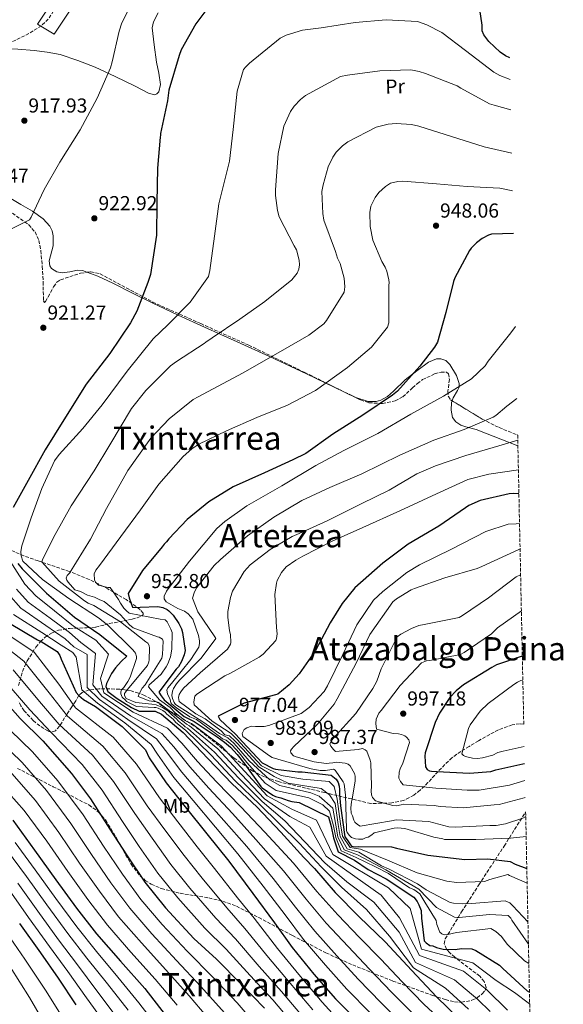
# Model space of a CAD drawing. Units: metres. Extents: x 641085 to 644536, y 4753016 to 4755399.
# Drawn here: x 644249 to 644517, y 4754660 to 4755147 of the extents above; entities that cross this region are included whole.
import ezdxf
from ezdxf.enums import TextEntityAlignment as Align

# ---------------------------------------------------------------- set-up
doc = ezdxf.new("R2010")
doc.units = ezdxf.units.M
doc.header["$MEASUREMENT"] = 0
doc.linetypes.add('DGN Style 3', pattern=[2.435891, 1.739922, -0.695969])
doc.linetypes.add('DGN Style 5', pattern=[1.217945, 0.521977, -0.695969])
for name, color, linetype, lineweight in [('Barranco lineal no visto', 142, 'DGN Style 5', 0), ('Cota de punto acotado terreno', 7, 'Continuous', 0), ('Curva de nivel directora', 30, 'Continuous', 30), ('Curva de nivel intermedia', 30, 'Continuous', 0), ('Edificio', 1, 'Continuous', 13), ('Etiqueta de uso rústico', 92, 'Continuous', 0), ('Línea de cambio de uso (parcela vista)', 92, 'Continuous', 0), ('Punto acotado terreno (símbolo)', 7, 'Continuous', 0), ('Texto de Área (paraje) menor', 7, 'Continuous', 0), ('Zona arbolada', 92, 'DGN Style 3', 0)]:
    doc.layers.add(name, color=color, linetype=linetype, lineweight=lineweight)
doc.styles.add('Style-Arial', font='arial.ttf')

# ---------------------------------------------------------------- blocks, each defined once
blk = doc.blocks.new('5PATER')
at = {"layer": 'Barranco lineal no visto', "linetype": 'Continuous', "lineweight": 0}
h = blk.add_hatch(color=51, dxfattribs=at)
edge = h.paths.add_edge_path()
edge.add_ellipse((0, 0), major_axis=(-0.11, -0.111), ratio=0.999422, start_angle=0, end_angle=360)

msp = doc.modelspace()

# ---------------------------------------------------------------- linework, layer by layer
at = {"layer": 'Curva de nivel directora', "color": 30, "linetype": 'Continuous', "lineweight": 30, "flags": 128}
for points, elevation in [([(644345.28, 4755157.48), (644335.84, 4755144.84), (644328.61, 4755131.92), (644327.51, 4755129.17), (644322.43, 4755112.09), (644321.75, 4755106.81), (644318.34, 4755090.62), (644318.36, 4755089.78), (644318.23, 4755088.76), (644316.82, 4755073.47), (644316.49, 4755056.53), (644316.3, 4755040.27), (644313.33, 4755020.87), (644312.09, 4755016.94), (644306.59, 4755002.72), (644303.55, 4754997.04), (644293.33, 4754981.82), (644281.6, 4754966.57), (644270.61, 4754948.96), (644261.24, 4754934.12), (644252.89, 4754918.96), (644245.5, 4754905.7)], 925), ([(644491, 4755128.03), (644488.9, 4755128.96), (644486.31, 4755130.74), (644480.73, 4755136.16), (644478.26, 4755139.31), (644477.36, 4755141.31), (644477.44, 4755144.19), (644475.75, 4755155.15)], 925), ([(644492.83, 4755041.13), (644481.96, 4755040.81), (644480.45, 4755040.25), (644477.45, 4755038.64), (644474.63, 4755036.52), (644472, 4755033.9), (644471.19, 4755032.69), (644463.81, 4755019.26), (644463.19, 4755017.38), (644459.42, 4755002.02), (644455.29, 4754987.33), (644453.83, 4754984.92), (644446.5, 4754975.55), (644435.52, 4754963.2), (644433.04, 4754961.26), (644418.44, 4754951.34), (644403.48, 4754941.91), (644390.22, 4754932.37), (644383.71, 4754929.29), (644369.68, 4754922.77), (644354.3, 4754915.87), (644342.17, 4754908.39), (644331.59, 4754899.78), (644322.39, 4754890.19), (644321.25, 4754888.63), (644320.1, 4754887.58), (644319.13, 4754886.19), (644309.49, 4754874.55), (644302.38, 4754863.16), (644302.78, 4754860.97), (644304.44, 4754856.45), (644306.99, 4754856.19), (644308.34, 4754856.4), (644316.97, 4754856.66), (644319.52, 4754856.23), (644321.58, 4754855.27), (644322.45, 4754854.62), (644324.55, 4754852.48), (644327.38, 4754848.34), (644328.65, 4754845.66), (644329.21, 4754843.82), (644330.49, 4754834.88), (644330.05, 4754832.84), (644328.79, 4754829.58), (644327.18, 4754826.82), (644326.03, 4754825.77), (644317.57, 4754814.34), (644318.64, 4754812.51), (644320.22, 4754810.52), (644329.97, 4754802.3), (644334.94, 4754799.79), (644346.38, 4754792.24), (644349.97, 4754789.55), (644352.96, 4754787.16), (644356.26, 4754783.57), (644359.96, 4754778.7), (644367.91, 4754767.76), (644368.61, 4754767.1), (644373.8, 4754763.37), (644375.18, 4754762.73), (644377.9, 4754762.13), (644381.41, 4754760.72), (644383.28, 4754760.27), (644386.95, 4754759.87), (644401.39, 4754752.68), (644402.64, 4754747.96), (644403.84, 4754742.28), (644406.23, 4754735.39), (644414.32, 4754731.21), (644420.96, 4754726.73), (644429.87, 4754722.07), (644443.52, 4754712.99), (644445.19, 4754710.81), (644446.08, 4754709.14), (644447.15, 4754706.37), (644447.45, 4754702.63), (644448.62, 4754691.44), (644449.67, 4754690.46), (644451.57, 4754689.16), (644452.93, 4754688.86), (644454.82, 4754688.07), (644458.06, 4754687.33), (644463.99, 4754687.17), (644467.2, 4754687.6), (644472.28, 4754687.41), (644474.17, 4754686.62), (644485.9, 4754679.36), (644487.65, 4754677.72), (644499.66, 4754666.73), (644500.74, 4754665.97)], 950), ([(644495.54, 4754912.36), (644493.1, 4754912.6), (644490.74, 4754912.36), (644476.44, 4754909.05), (644470.76, 4754906.68), (644469.1, 4754905.44), (644455.99, 4754896.41), (644440.85, 4754887.49), (644428.26, 4754878.13), (644414.41, 4754865.86), (644408.2, 4754858.22), (644402.23, 4754848.56), (644395.02, 4754834.96), (644386.9, 4754823.37), (644381.98, 4754817.97), (644376.36, 4754813.4), (644375.18, 4754813.03), (644359.73, 4754808.84), (644346.88, 4754802.52), (644347.61, 4754800.85), (644355.66, 4754793.44), (644358.95, 4754789.85), (644368.57, 4754779.47), (644374.08, 4754776.58), (644375.28, 4754776.28), (644386.16, 4754774.92), (644388.36, 4754774.98), (644402.8, 4754773.38), (644405.23, 4754771.26), (644406.12, 4754769.76), (644406.69, 4754767.91), (644406.91, 4754766.23), (644406.82, 4754763.68), (644407.32, 4754758.11), (644409.48, 4754742.76), (644410.61, 4754741.27), (644411.59, 4754739.77), (644412.33, 4754738.8), (644412.84, 4754738.12), (644414.54, 4754737.84), (644416.22, 4754738.06), (644432.49, 4754737.87), (644435.05, 4754737.27), (644450.57, 4754733.67), (644468.75, 4754731.68), (644480.26, 4754731.86), (644491.3, 4754730.66), (644493.71, 4754729.38), (644499.45, 4754727.22)], 975), ([(644247.86, 4754878), (644249.97, 4754875.35), (644262.02, 4754863.35), (644275.76, 4754851.4), (644288.38, 4754842.92), (644301.63, 4754832.07), (644298.85, 4754829.59), (644296.07, 4754826.45), (644294.06, 4754823.63), (644291.63, 4754818.67), (644291.3, 4754817.09), (644292.28, 4754814.64), (644296.95, 4754811.23), (644304.03, 4754806.75), (644307.82, 4754805.03), (644310.92, 4754805.03), (644313.67, 4754805.03), (644315.73, 4754805.03), (644318.83, 4754803.48), (644329.63, 4754794.43), (644341.71, 4754781.58), (644353.77, 4754769.08), (644365.97, 4754757.59), (644377.86, 4754745.08), (644389.21, 4754732.59), (644394.49, 4754727.12), (644404.67, 4754715.23), (644416.55, 4754703.23), (644429.45, 4754690.91), (644442.58, 4754676.75), (644454.83, 4754663.74), (644465.99, 4754652.9)], 925), ([(644243.69, 4754848.48), (644257.49, 4754840.26), (644259.38, 4754839.47), (644267.32, 4754834.46), (644268.56, 4754832.46), (644269.3, 4754830.62), (644276.73, 4754814.25), (644277.96, 4754812.76), (644280.22, 4754810.8), (644286.26, 4754807.25), (644299.43, 4754797.32), (644310.95, 4754785.81), (644312.77, 4754781.8), (644321.1, 4754769.52), (644330.6, 4754757.61), (644341.33, 4754744.22), (644352.07, 4754730.83), (644364.07, 4754714.76), (644374.66, 4754700.35), (644383.5, 4754688.08), (644394.23, 4754674.85), (644404.93, 4754662.65), (644416.98, 4754650.48)], 900), ([(644497.24, 4754832.03), (644496.72, 4754831.93), (644484.48, 4754827.84), (644482.15, 4754826.58), (644468.18, 4754818.03), (644464.54, 4754815.04), (644461.42, 4754811.73), (644456.24, 4754803.95), (644454.18, 4754799.32), (644449.21, 4754784.27), (644449.09, 4754782.74), (644449.42, 4754777.5), (644450.13, 4754776.17), (644451.34, 4754775.52), (644452.36, 4754775.22), (644454.91, 4754775.12), (644471.19, 4754774.26), (644481.66, 4754775.08), (644484.18, 4754776.01), (644497.47, 4754778.95), (644498.36, 4754779.07)], 1000), ([(644235.19, 4754816.77), (644249.04, 4754801.27), (644260.21, 4754790.26), (644274.41, 4754774.09), (644283.76, 4754761.67), (644293.36, 4754746.55), (644301.53, 4754733.92), (644310.57, 4754720.48), (644320.78, 4754707.75), (644334.78, 4754692.59), (644346.1, 4754682.26), (644358.16, 4754669.92), (644369.69, 4754658.08)], 875), ([(644245.35, 4754751), (644256.12, 4754736.26), (644266.56, 4754721.5), (644276.8, 4754707.58), (644286.67, 4754694.84), (644298.59, 4754681.31), (644310.52, 4754667.78), (644320.73, 4754654.88)], 850), ([(644248.7, 4754699.89), (644258.96, 4754685.46), (644267.81, 4754672.86), (644276.5, 4754659.74)], 825)]:
    msp.add_lwpolyline(points, dxfattribs=dict(at, elevation=elevation))
at = {"layer": 'Curva de nivel intermedia', "color": 30, "linetype": 'Continuous', "lineweight": 0, "flags": 128}
for points, elevation in [([(644308.08, 4755162.76), (644299.26, 4755145.35), (644297.85, 4755141.24), (644294.46, 4755125.98), (644293.56, 4755122.98), (644286.98, 4755108.06), (644278.55, 4755092.42), (644268.59, 4755076.4), (644260.75, 4755062.87), (644254.35, 4755049.16), (644253.62, 4755047.93), (644241.39, 4755041.73)], 920), ([(644491.22, 4755117.35), (644486.1, 4755119.22), (644483.09, 4755120.89), (644469.14, 4755131.68), (644457.44, 4755140.45), (644449.96, 4755144.4), (644445.41, 4755145.91), (644429.89, 4755146.76), (644414.54, 4755145.42), (644397.81, 4755142.83), (644388.61, 4755141.67), (644380.55, 4755139.23), (644377.52, 4755137.71), (644362.39, 4755125.39), (644360.47, 4755123.57), (644359.41, 4755122.22), (644356.22, 4755111.57), (644354.26, 4755092.61), (644352.43, 4755076.84), (644347.24, 4755055.8), (644344.97, 4755039.8), (644342.73, 4755022.92), (644342.05, 4755019.93), (644332.98, 4755007.24), (644322, 4754996.03), (644314.74, 4754989.11), (644301.82, 4754973), (644289.57, 4754956.48), (644279.92, 4754944.65), (644268.22, 4754931.88), (644266.01, 4754928.73), (644259.61, 4754915.02), (644254.33, 4754900.58), (644249.8, 4754886.7), (644249.34, 4754883.83), (644249.4, 4754881.75), (644250.36, 4754879.14), (644260.08, 4754869.98), (644273, 4754860.7), (644287.69, 4754851.14), (644292.3, 4754847.54), (644304.43, 4754835.38), (644305.45, 4754834.31), (644305.91, 4754833.55), (644306.4, 4754831.92), (644306.54, 4754830.94), (644303.41, 4754821.83), (644302.26, 4754819.6), (644300.15, 4754816.68), (644298.98, 4754815.54), (644298.68, 4754814.54), (644298.71, 4754813.56), (644299.31, 4754811.93), (644301.03, 4754810.41), (644301.6, 4754809.76), (644306.55, 4754807.32), (644315.29, 4754806.8), (644316.01, 4754806.69), (644317.23, 4754806.51), (644319.5, 4754805.22), (644320.62, 4754804.47), (644321.52, 4754803.5), (644324.66, 4754800.96), (644325.93, 4754799.27), (644330.66, 4754795.52), (644343.38, 4754783.16), (644355.32, 4754770.57), (644367.25, 4754758.95), (644387.12, 4754739.47), (644397.85, 4754727.91), (644407.88, 4754717.98), (644420.19, 4754706.83), (644431.51, 4754693.67), (644443.51, 4754678.03), (644459.29, 4754667.94), (644470.58, 4754657.62)], 930), ([(644491.54, 4755102.26), (644483.25, 4755104.52), (644481.03, 4755105.22), (644466.84, 4755113.04), (644464.94, 4755114.19), (644449.37, 4755120.21), (644446.26, 4755121.32), (644442.17, 4755122.08), (644426.8, 4755121.5), (644410.82, 4755119.37), (644407.32, 4755118.72), (644390.02, 4755109.4), (644387.55, 4755107.46), (644384.35, 4755104.18), (644382.68, 4755101.49), (644379.38, 4755094.14), (644376.6, 4755080.65), (644375.27, 4755062.69), (644375.25, 4755059.95), (644376.13, 4755052.5), (644376.99, 4755049.34), (644384.35, 4755035.05), (644385.51, 4755033.11), (644386.98, 4755027.88), (644387.05, 4755025.57), (644386.67, 4755023.58), (644385.85, 4755021.58), (644383.2, 4755018.31), (644369.9, 4755007.47), (644357.53, 4754998.86), (644343.96, 4754989.55), (644340.72, 4754987.47), (644339.87, 4754986.68), (644326.29, 4754977.81), (644323.28, 4754975.63), (644311.01, 4754963.5), (644304.02, 4754954.6), (644293.35, 4754936.7), (644285.5, 4754923.72), (644274.15, 4754906.45), (644266.22, 4754892.36), (644260.1, 4754880.2), (644259.6, 4754878.76), (644268.24, 4754869.24), (644280.73, 4754859.5), (644282.63, 4754858.35), (644285.41, 4754857.22), (644298.63, 4754849.05), (644311.01, 4754839.31), (644312.02, 4754838.57), (644312.82, 4754837.5), (644312.98, 4754836.08), (644312.71, 4754830.35), (644312.52, 4754829.36), (644311.91, 4754827.58), (644301.84, 4754815.52), (644300.99, 4754814.39), (644300.57, 4754813.61), (644300.49, 4754812.62), (644301.31, 4754811.22), (644306.2, 4754809.28), (644314.01, 4754808.48), (644316.25, 4754808.13), (644319.27, 4754806.8), (644321.89, 4754805.07), (644323.69, 4754803.43), (644325.47, 4754801.8), (644326.16, 4754801.33), (644327.28, 4754799.98), (644329.79, 4754797.98), (644330.47, 4754797.23), (644331.69, 4754796.61), (644345.06, 4754784.73), (644356.87, 4754772.07), (644368.53, 4754760.31), (644379.78, 4754750.69), (644399.65, 4754730.01), (644410.46, 4754720.62), (644423.83, 4754710.43), (644436.37, 4754695.63), (644444.45, 4754680.67), (644463.76, 4754672.15), (644475.17, 4754662.35), (644481.27, 4754656.44)], 935), ([(644491.99, 4755080.83), (644478.37, 4755084.04), (644462.28, 4755089.16), (644446.08, 4755094.28), (644442.43, 4755095.05), (644434.84, 4755095.59), (644430.89, 4755095.25), (644424.89, 4755093.75), (644410.94, 4755086.41), (644408.36, 4755084.46), (644405.26, 4755081.4), (644403.47, 4755078.82), (644401.3, 4755074.14), (644398.71, 4755065.27), (644398.16, 4755061.85), (644398.59, 4755050.98), (644399.13, 4755047.81), (644404.87, 4755032.26), (644405.85, 4755029), (644407.14, 4755026.29), (644409.12, 4755018.99), (644409.47, 4755014.82), (644409.11, 4755012.17), (644400.41, 4754998.06), (644399.03, 4754996.48), (644391.72, 4754990.88), (644377.68, 4754982.87), (644358.88, 4754972.08), (644336.92, 4754960.43), (644334.55, 4754959.04), (644322.63, 4754949.56), (644313.58, 4754939.95), (644302.19, 4754924), (644291.66, 4754905.11), (644283.77, 4754890.03), (644273.28, 4754873.23), (644272.22, 4754871.99), (644271.71, 4754870.66), (644272.07, 4754869.79), (644272.76, 4754868.71), (644275.95, 4754864.96), (644278.74, 4754864.09), (644282.33, 4754862.26), (644285.66, 4754861.26), (644288.38, 4754859.96), (644290.41, 4754859.13), (644298.63, 4754852.57), (644303.07, 4754847.65), (644304.87, 4754846.16), (644316.87, 4754841.69), (644317.76, 4754841.49), (644319.33, 4754840.55), (644319.68, 4754839.57), (644319.33, 4754832.97), (644318.95, 4754831.2), (644310.77, 4754817.99), (644309.29, 4754816.29), (644307.72, 4754813.5), (644307.32, 4754812.17), (644312.66, 4754810.13), (644316.3, 4754809.58), (644317.3, 4754809.28), (644330.12, 4754799.56), (644331.14, 4754798.6), (644332.71, 4754797.7), (644346.73, 4754786.31), (644358.42, 4754773.56), (644369.81, 4754761.67), (644382.33, 4754752.94), (644392.21, 4754747.55), (644400.29, 4754733.19), (644427.47, 4754714.04), (644436.57, 4754702.72), (644446.33, 4754684.13), (644468.23, 4754676.36), (644479.76, 4754667.08), (644489.97, 4754657.08)], 940), ([(644492.38, 4755062.29), (644491.66, 4755062.46), (644486.03, 4755063.5), (644469.95, 4755064.45), (644454.86, 4755065.64), (644438.11, 4755067.01), (644435.7, 4755066.93), (644432.1, 4755066.05), (644429.51, 4755064.44), (644426.31, 4755061.37), (644424.4, 4755058.9), (644422.33, 4755054.66), (644421.88, 4755051.46), (644422.08, 4755044.65), (644423.39, 4755037.88), (644427.77, 4755027.24), (644429.39, 4755024.54), (644430.22, 4755022.48), (644431.23, 4755018.22), (644431.39, 4755016.69), (644431.2, 4755015.58), (644431.24, 4754999.87), (644431.21, 4754997.01), (644430.51, 4754994.9), (644422.68, 4754984.89), (644410.78, 4754974.86), (644394.97, 4754963.5), (644381.12, 4754956.27), (644366.02, 4754950.21), (644350.95, 4754943.6), (644337.3, 4754936.93), (644333.85, 4754934.62), (644329.57, 4754930.87), (644317.46, 4754917.21), (644308.5, 4754904.52), (644298.78, 4754891.26), (644288.12, 4754876.98), (644286.43, 4754874.62), (644285.6, 4754872.84), (644285.69, 4754869.87), (644286.28, 4754868.68), (644287.64, 4754867.18), (644292.29, 4754866.11), (644293.5, 4754866.15), (644297.63, 4754860.23), (644298.57, 4754858.39), (644300.29, 4754855.91), (644301.54, 4754854.52), (644302.89, 4754853.47), (644318.26, 4754850.41), (644320.58, 4754850.04), (644321.59, 4754849.19), (644323.46, 4754845.51), (644324.06, 4754843.77), (644323.98, 4754835.64), (644323.21, 4754831.88), (644322, 4754828.43), (644321.17, 4754826.87), (644318.64, 4754823.28), (644313.72, 4754818.73), (644312.75, 4754818.05), (644312.46, 4754816.91), (644317.8, 4754810.54), (644323.09, 4754806.76), (644325.64, 4754804.06), (644330.18, 4754800.55), (644331.74, 4754799.72), (644333.74, 4754798.79), (644348.41, 4754787.88), (644359.97, 4754775.06), (644371.09, 4754763.03), (644383.23, 4754756.53), (644395.5, 4754750.99), (644403.58, 4754734.09), (644431.11, 4754717.64), (644441.75, 4754707.3), (644447.44, 4754687.25), (644472.7, 4754680.56), (644484.35, 4754671.8), (644493.33, 4754665.8), (644500.86, 4754660.16)], 945), ([(644493.8, 4754995.15), (644491.48, 4754992.01), (644480.36, 4754978.05), (644478.89, 4754975.7), (644472.16, 4754969.34), (644458.24, 4754960.68), (644442.13, 4754951.84), (644425.72, 4754942.23), (644409.05, 4754933.81), (644395.21, 4754926.36), (644378.25, 4754916.4), (644361.08, 4754906.54), (644350.1, 4754898.74), (644346.25, 4754895.21), (644332.67, 4754879.2), (644322.62, 4754866.15), (644321.36, 4754864.24), (644320.22, 4754861.79), (644320.15, 4754860.58), (644321.19, 4754858.96), (644326.89, 4754855.73), (644330.23, 4754854.4), (644332.02, 4754853.13), (644334.3, 4754850.46), (644337.07, 4754842.41), (644337.59, 4754839.68), (644337.63, 4754838.36), (644337.25, 4754836.59), (644333.37, 4754830.43), (644323.72, 4754818.71), (644322.03, 4754816.57), (644321.44, 4754815.29), (644321.76, 4754813.46), (644323.17, 4754810.65), (644323.38, 4754809.05), (644323.95, 4754808.41), (644326.28, 4754806.52), (644332.9, 4754802.22), (644336.11, 4754800.77), (644348.04, 4754792.07), (644348.94, 4754791.33), (644350.78, 4754790.63), (644353.75, 4754788.14), (644357.18, 4754784.41), (644361.05, 4754779.53), (644370.13, 4754769.37), (644375.53, 4754765.77), (644391.65, 4754762.1), (644398.53, 4754758.66), (644401.82, 4754755.52), (644403.82, 4754748.27), (644404.95, 4754742.51), (644407.72, 4754735.91), (644415.02, 4754732.57), (644424.7, 4754727.93), (644431.13, 4754724.64), (644441.44, 4754717.6), (644443.55, 4754716.7), (644446.55, 4754714.61), (644449.01, 4754710.57), (644454.67, 4754701.51), (644454.95, 4754699.54), (644456.49, 4754695.74), (644457.51, 4754694.79), (644458.51, 4754694.38), (644460.48, 4754694.55), (644464.63, 4754695.44), (644481.61, 4754697.49), (644484.18, 4754696.03), (644486.89, 4754693.47), (644489.75, 4754689.71), (644498.24, 4754681.51), (644500.44, 4754680.26)], 955), ([(644494.55, 4754959.62), (644489.6, 4754955.69), (644484.14, 4754951.13), (644482.84, 4754950.32), (644468.52, 4754944.18), (644453.4, 4754939), (644436.59, 4754931.46), (644417.86, 4754922.32), (644402.13, 4754915.47), (644388.14, 4754909.11), (644374.32, 4754900.9), (644361.41, 4754891.71), (644348.03, 4754879.88), (644344.93, 4754876.93), (644336.36, 4754866.12), (644335.1, 4754864), (644334.21, 4754860.78), (644336.72, 4754854.15), (644345.22, 4754841.77), (644345.69, 4754840.91), (644338.4, 4754831.13), (644327.74, 4754820.26), (644326.26, 4754818.45), (644324.79, 4754816.1), (644324.28, 4754814.77), (644323.9, 4754812.67), (644324.28, 4754811.14), (644325.11, 4754809.19), (644325.79, 4754808.22), (644339.35, 4754799.62), (644347.44, 4754793.92), (644351.59, 4754791.71), (644354.54, 4754789.13), (644358.1, 4754785.25), (644362.15, 4754780.36), (644372.34, 4754770.98), (644377.26, 4754768.17), (644392.69, 4754764.49), (644396.73, 4754763), (644403.56, 4754757.05), (644405, 4754748.59), (644406.06, 4754742.74), (644409.21, 4754736.43), (644415.73, 4754733.94), (644429.79, 4754726.43), (644446.1, 4754717), (644454.78, 4754707.81), (644463.71, 4754703.14), (644465.03, 4754702.96), (644466.02, 4754702.99), (644481.03, 4754704.43), (644490.28, 4754703.94), (644491.53, 4754702.66), (644492.11, 4754701.57), (644500.24, 4754689.81)], 960), ([(644494.99, 4754938.88), (644485.58, 4754936.12), (644469.35, 4754931.34), (644454.33, 4754926.28), (644445, 4754922.26), (644431.4, 4754914.26), (644417.53, 4754907.47), (644400.75, 4754899.05), (644386.88, 4754892.81), (644383.51, 4754891.39), (644372.5, 4754884.91), (644362.73, 4754877.25), (644359.64, 4754874.08), (644354, 4754864.24), (644352.88, 4754861.13), (644351.66, 4754854.17), (644351.64, 4754851.42), (644352.5, 4754844.74), (644352.99, 4754842.89), (644353.11, 4754838.93), (644353.03, 4754838.05), (644351.45, 4754835.59), (644337.96, 4754823.86), (644329.73, 4754816.25), (644328.35, 4754814.56), (644327.51, 4754813.22), (644327.23, 4754811.78), (644327.61, 4754809.81), (644335.82, 4754803.68), (644340.41, 4754801.08), (644348.28, 4754795.16), (644350.2, 4754793.24), (644352.4, 4754792.79), (644355.33, 4754790.11), (644359.02, 4754786.1), (644366.95, 4754777.36), (644374.56, 4754772.59), (644381.47, 4754769.28), (644397.78, 4754766.74), (644401.97, 4754763.59), (644404.65, 4754759.24), (644406.18, 4754748.9), (644407.17, 4754742.98), (644410.7, 4754736.95), (644416.44, 4754735.3), (644427.54, 4754728.53), (644431.44, 4754726.78), (644445.4, 4754719.51), (644449.66, 4754716.56), (644461.61, 4754710.33), (644463.27, 4754709.94), (644467.68, 4754709.63), (644472.17, 4754709.88), (644488.73, 4754711.14), (644491.07, 4754710.12), (644492.54, 4754708.73), (644500, 4754700.84)], 965), ([(644495.29, 4754924.28), (644480.61, 4754922.12), (644470.36, 4754919.51), (644452.69, 4754911.39), (644436.65, 4754903.98), (644418.32, 4754895.85), (644403.14, 4754889.02), (644388.75, 4754881.66), (644385.18, 4754879.68), (644380.45, 4754876.24), (644378.22, 4754873.54), (644376.04, 4754869.63), (644375.64, 4754868.3), (644374.82, 4754862.67), (644375.75, 4754846.32), (644376.06, 4754843.14), (644375.69, 4754840.93), (644375.39, 4754839.93), (644369.11, 4754833.15), (644367.18, 4754831.66), (644352.91, 4754823.76), (644350.09, 4754822.47), (644337.27, 4754814.06), (644336.19, 4754813.26), (644335.34, 4754812.35), (644334.87, 4754809.59), (644334.92, 4754808.05), (644343.84, 4754800.08), (644353.21, 4754793.87), (644356.11, 4754791.1), (644359.94, 4754786.94), (644368.3, 4754777.96), (644378.03, 4754773.17), (644388.79, 4754771.27), (644401.67, 4754770.18), (644404.22, 4754767.78), (644405.74, 4754761.42), (644407.35, 4754749.21), (644408.28, 4754743.21), (644412.18, 4754737.46), (644417.15, 4754736.67), (644430.65, 4754731.26), (644445.23, 4754725), (644459.86, 4754720.82), (644464.72, 4754720.31), (644478.55, 4754720.73), (644481.16, 4754721.8), (644489.99, 4754724.15), (644490.88, 4754723.74), (644499.6, 4754719.88)], 970), ([(644499.12, 4754742.99), (644491.31, 4754742.1), (644474.19, 4754741.48), (644458.8, 4754741.56), (644457.91, 4754741.87), (644453.49, 4754742.72), (644439.07, 4754747.01), (644435.44, 4754747.23), (644433.91, 4754747.08), (644423.97, 4754744.8), (644422.8, 4754743.77), (644420.96, 4754742.62), (644419.77, 4754742.25), (644418.46, 4754741.67), (644416.27, 4754741.6), (644414.83, 4754741.78), (644412.84, 4754742.49), (644411.71, 4754743.44), (644410.67, 4754744.95), (644410.31, 4754745.93), (644410.29, 4754746.8), (644409.89, 4754763.5), (644409.07, 4754768.97), (644408.6, 4754769.94), (644404.69, 4754775.76), (644403.9, 4754776.28), (644403.03, 4754776.04), (644399.97, 4754775.62), (644397.22, 4754775.64), (644392.8, 4754776.39), (644389.81, 4754777.29), (644373.62, 4754782.08), (644372.28, 4754782.8), (644359.02, 4754792.41), (644358.75, 4754793.94), (644359.69, 4754795.83), (644360.98, 4754796.75), (644363.37, 4754797.59), (644365.25, 4754797.32), (644369.53, 4754797.34), (644371.93, 4754797.85), (644387.91, 4754803.83), (644391.88, 4754806.8), (644399.23, 4754814.72), (644400.9, 4754817.52), (644408.46, 4754832.91), (644415.49, 4754847.63), (644423.7, 4754859.85), (644428.29, 4754864.06), (644440.21, 4754873.54), (644446.47, 4754877.35), (644462.28, 4754885.08), (644479.27, 4754893.84), (644490.15, 4754897.35), (644494.21, 4754897.58), (644495.85, 4754897.7)], 980), ([(644240.27, 4754884.99), (644251.19, 4754867.71), (644256.66, 4754861.98), (644265.98, 4754854.5), (644275.26, 4754847.05), (644286.31, 4754839.99), (644292.68, 4754833.1), (644288.72, 4754821.05), (644290.26, 4754814.07), (644304.82, 4754804.47), (644321.74, 4754796.62), (644328.89, 4754789.1), (644336.7, 4754780.11), (644346.07, 4754769.96), (644358.12, 4754757.67), (644369.93, 4754745.14), (644384.09, 4754729.72), (644395.65, 4754715.78), (644405.94, 4754704.24), (644416.74, 4754693.11), (644427.32, 4754682.27), (644437.82, 4754671.11), (644448.55, 4754660.04), (644459.79, 4754649.63)], 920), ([(644498.91, 4754752.8), (644497.5, 4754752.07), (644488.9, 4754749.28), (644484.31, 4754748.49), (644481.12, 4754748.39), (644464.12, 4754747.55), (644460.92, 4754747.78), (644450.95, 4754750.34), (644434.88, 4754751.17), (644432.59, 4754750.66), (644417.06, 4754748.11), (644415.72, 4754748.84), (644414.47, 4754750.12), (644413.9, 4754751.09), (644413.28, 4754753.27), (644412.69, 4754754.57), (644412.51, 4754757.09), (644412.75, 4754760.07), (644413.14, 4754761.4), (644414.63, 4754770.56), (644414.56, 4754772.87), (644414.19, 4754774.07), (644412.1, 4754777.96), (644411.19, 4754778.7), (644409.64, 4754779.2), (644405.34, 4754779.73), (644404.47, 4754779.49), (644403.48, 4754779.46), (644401.73, 4754779.19), (644400.3, 4754779.14), (644394.34, 4754779.95), (644385.37, 4754782.32), (644384.03, 4754782.94), (644382.78, 4754784.33), (644382.64, 4754785.42), (644383.05, 4754786.21), (644384.33, 4754787.56), (644395.98, 4754798.46), (644404.15, 4754808.38), (644405.71, 4754811.07), (644415.07, 4754828.71), (644421.79, 4754842.87), (644433.17, 4754859.04), (644434.99, 4754860.52), (644442.23, 4754864.92), (644443.85, 4754865.63), (644458.86, 4754870.8), (644474.88, 4754875.46), (644477.15, 4754876.52), (644495.58, 4754884.88), (644496.12, 4754885.04)], 985), ([(644498.71, 4754762.31), (644498.18, 4754762.09), (644485.75, 4754758.86), (644483.24, 4754758.56), (644468, 4754757.22), (644456.66, 4754757.76), (644453.68, 4754758.33), (644438.49, 4754758.97), (644437.3, 4754758.61), (644435, 4754758.21), (644433.13, 4754758.37), (644424.6, 4754760.64), (644423.12, 4754762.25), (644422.64, 4754763.66), (644422.47, 4754765.41), (644422.73, 4754767.95), (644422.27, 4754779.48), (644422.01, 4754780.68), (644420.34, 4754785.13), (644419.55, 4754785.88), (644418.21, 4754786.5), (644416.03, 4754785.99), (644404.85, 4754784.99), (644403.83, 4754785.95), (644402.57, 4754787.67), (644402.1, 4754788.76), (644403.04, 4754790.54), (644403.88, 4754791.56), (644414.95, 4754803.76), (644423.37, 4754816.1), (644425.23, 4754819.79), (644427.36, 4754825.9), (644435.34, 4754841.63), (644437.17, 4754843.01), (644442.36, 4754845.91), (644446.05, 4754847.23), (644448.68, 4754847.75), (644465.93, 4754851.35), (644467.66, 4754852.28), (644480.48, 4754861.01), (644494.12, 4754871.43), (644496.39, 4754872.35)], 990), ([(644243.15, 4754862.88), (644249.31, 4754855.88), (644261.73, 4754847.38), (644271.29, 4754840.75), (644275.48, 4754836.78), (644282.01, 4754832.93), (644282.15, 4754816.71), (644288.26, 4754810.66), (644302.12, 4754800.89), (644316.35, 4754791.21), (644320.83, 4754785.45), (644328.9, 4754774.81), (644338.33, 4754763.79), (644349.72, 4754750.94), (644361, 4754737.98), (644374.08, 4754722.24), (644385.16, 4754708.06), (644394.72, 4754696.16), (644405.48, 4754683.98), (644416.12, 4754672.46), (644427.4, 4754660.8), (644438.86, 4754649.6)], 910), ([(644247.17, 4754865.3), (644252.99, 4754858.93), (644263.86, 4754850.94), (644273.28, 4754843.9), (644278.94, 4754838.94), (644286.14, 4754833.44), (644284.86, 4754817.94), (644289.26, 4754812.37), (644303.47, 4754802.68), (644319.04, 4754793.92), (644324.86, 4754787.28), (644332.8, 4754777.46), (644342.2, 4754766.87), (644353.92, 4754754.31), (644365.46, 4754741.56), (644379.08, 4754725.98), (644390.41, 4754711.92), (644400.33, 4754700.2), (644411.11, 4754688.55), (644421.72, 4754677.36), (644432.61, 4754665.96), (644443.71, 4754654.82)], 915), ([(644245.64, 4754852.83), (644259.61, 4754843.82), (644269.3, 4754837.6), (644275.08, 4754833.96), (644276.61, 4754831.65), (644279.44, 4754815.48), (644287.26, 4754808.96), (644300.78, 4754799.11), (644313.65, 4754788.51), (644316.8, 4754783.63), (644325, 4754772.17), (644334.47, 4754760.7), (644345.53, 4754747.58), (644356.53, 4754734.4), (644369.07, 4754718.5), (644379.91, 4754704.2), (644389.11, 4754692.12), (644399.86, 4754679.42), (644410.52, 4754667.55), (644422.19, 4754655.64)], 905), ([(644498.53, 4754770.59), (644490.85, 4754768.35), (644475.87, 4754765.92), (644469.94, 4754765.86), (644454.52, 4754766.93), (644438.32, 4754768.53), (644436.95, 4754770.14), (644436.13, 4754771.76), (644436.26, 4754774.73), (644436.87, 4754776.51), (644438.21, 4754779.19), (644441.53, 4754789.4), (644441.05, 4754790.7), (644439.91, 4754792.1), (644439.13, 4754792.73), (644437.46, 4754793.45), (644436.02, 4754793.74), (644433.38, 4754793.88), (644425.18, 4754796.05), (644424.77, 4754798.78), (644425.03, 4754800.99), (644426.37, 4754804), (644427.43, 4754805.35), (644436.83, 4754817.72), (644447.38, 4754828.81), (644449.88, 4754829.76), (644451.52, 4754830.03), (644466.71, 4754832.91), (644468.44, 4754833.95), (644482, 4754843.26), (644484.99, 4754846.21), (644496.76, 4754854.5)], 995), ([(644409.88, 4754648.31), (644398.31, 4754661.08), (644386.74, 4754674.68), (644376.2, 4754687.55), (644364.65, 4754702.58), (644356.48, 4754712.64), (644345.03, 4754727.18), (644336.45, 4754737.88), (644326.84, 4754750.31), (644317.82, 4754762.08), (644306.5, 4754778.79), (644294.96, 4754792.14), (644276.33, 4754806.62), (644268.15, 4754818.34), (644255.91, 4754834.06), (644240.87, 4754844.12)], 895), ([(644393.66, 4754657.27), (644382.48, 4754670.53), (644371.69, 4754683.14), (644360.01, 4754697.5), (644351.06, 4754707.63), (644338.97, 4754722.32), (644329.98, 4754733.53), (644320.52, 4754746.21), (644311.71, 4754758.2), (644300.82, 4754774.51), (644289.82, 4754787.63), (644272.3, 4754802.53), (644263.37, 4754814.08), (644250.73, 4754829.74), (644236.72, 4754840.54)], 890), ([(644245.55, 4754825.42), (644258.59, 4754809.81), (644268.27, 4754798.44), (644284.68, 4754783.12), (644295.13, 4754770.23), (644305.59, 4754754.31), (644314.19, 4754742.12), (644323.51, 4754729.18), (644332.9, 4754717.46), (644345.63, 4754702.61), (644355.37, 4754692.42), (644367.18, 4754678.74), (644378.22, 4754666.38), (644389.01, 4754653.46)], 885), ([(644240.37, 4754821.09), (644253.81, 4754805.54), (644264.24, 4754794.35), (644279.55, 4754778.6), (644289.45, 4754765.95), (644299.48, 4754750.43), (644307.86, 4754738.02), (644317.04, 4754724.83), (644326.84, 4754712.6), (644340.21, 4754697.6), (644350.74, 4754687.34), (644362.67, 4754674.33), (644373.96, 4754662.23), (644384.36, 4754649.65)], 880), ([(644497.49, 4754820.2), (644496.44, 4754820.06), (644494.92, 4754819.36), (644493.09, 4754818.21), (644480.4, 4754808.81), (644476.45, 4754804.96), (644471.38, 4754798.21), (644470.66, 4754796.43), (644467.31, 4754783.8), (644468.1, 4754783.05), (644469.21, 4754782.54), (644472.64, 4754781.76), (644475.07, 4754781.62), (644477.48, 4754781.8), (644482.71, 4754783.17), (644485.2, 4754784.45), (644487.82, 4754785.19), (644498.18, 4754787.52)], 1005), ([(644244.08, 4754795.63), (644255.03, 4754784.91), (644267.63, 4754770.58), (644280.04, 4754753.73), (644290.17, 4754738.19), (644299.51, 4754724.3), (644308.61, 4754711.83), (644319.14, 4754699.43), (644331.45, 4754686.24), (644344.24, 4754673.49), (644356.19, 4754660.71), (644367.35, 4754647.9)], 870), ([(644238.63, 4754790.48), (644249.89, 4754779.52), (644262.06, 4754765.68), (644274.06, 4754749.36), (644284.26, 4754734.02), (644293.84, 4754720.12), (644303.13, 4754707.58), (644314.01, 4754694.9), (644326.22, 4754681.63), (644338.36, 4754668.84), (644349.97, 4754655.86)], 865), ([(644244.76, 4754774.14), (644256.49, 4754760.79), (644268.08, 4754745), (644278.36, 4754729.85), (644288.16, 4754715.94), (644297.64, 4754703.34), (644308.87, 4754690.37), (644320.98, 4754677.01), (644332.48, 4754664.19), (644343.74, 4754651.01)], 860), ([(644239.62, 4754768.76), (644250.92, 4754755.9), (644262.1, 4754740.63), (644272.46, 4754725.67), (644282.48, 4754711.76), (644292.15, 4754699.09), (644303.73, 4754685.84), (644315.75, 4754672.4), (644326.61, 4754659.54)], 855), ([(644242.25, 4754736.54), (644252.1, 4754723.27), (644262.08, 4754709.23), (644272.49, 4754695.09), (644281.98, 4754682.81), (644292.07, 4754670.06), (644302.34, 4754657.06)], 840), ([(644246.57, 4754739.98), (644256.36, 4754726.58), (644266.54, 4754712.35), (644277, 4754698.29), (644286.7, 4754686.12), (644297.26, 4754673.5), (644307.7, 4754660.81), (644317.68, 4754647.79)], 845), ([(644243.58, 4754716.64), (644253.16, 4754703), (644263.47, 4754688.67), (644272.53, 4754676.18), (644281.69, 4754663.18), (644291.6, 4754649.56)], 830), ([(644247.84, 4754719.95), (644257.62, 4754706.12), (644267.98, 4754691.88), (644277.26, 4754679.49), (644286.88, 4754666.62), (644296.97, 4754653.31)], 835), ([(644270.86, 4754651.92), (644261.43, 4754666.94), (644251.34, 4754682.26), (644240.39, 4754698.18)], 820), ([(644262.44, 4754648.06), (644253.54, 4754663.31), (644244.06, 4754678.57)], 815)]:
    msp.add_lwpolyline(points, dxfattribs=dict(at, elevation=elevation))
at = {"layer": 'Edificio', "color": 1, "linetype": 'Continuous', "lineweight": 13}
msp.add_polyline3d([(644280.39, 4755161.8, 923.34), (644265.7, 4755139.76, 923.22), (644257.46, 4755144.62, 923.37), (644268.82, 4755161.91, 923.01), (644266.44, 4755163.41, 922.9), (644270, 4755168.66, 923.32)], close=True, dxfattribs=at)
at = {"layer": 'Edificio', "color": 51, "linetype": 'Continuous', "lineweight": 13}
msp.add_polyline3d([(644265.7, 4755139.76, 923.22), (644257.46, 4755144.62, 923.37), (644268.82, 4755161.91, 923.01), (644266.44, 4755163.41, 922.9), (644270, 4755168.66, 923.32), (644280.39, 4755161.8, 923.34), (644265.7, 4755139.76, 923.22)], dxfattribs=at)
at = {"layer": 'Línea de cambio de uso (parcela vista)', "color": 92, "linetype": 'Continuous', "lineweight": 0}
for points in [[(644228.5445, 4755130.2208, 915.3461), (644232.5, 4755131.2, 915.78), (644239.68, 4755132.41, 916.47), (644247.8, 4755132.37, 917.2), (644255.95, 4755131.55, 917.95), (644262.35, 4755130.79, 918.53), (644268.7, 4755129.57, 919.12), (644277.47, 4755126.73, 919.6), (644285.98, 4755123.32, 919.97), (644295.99, 4755118.71, 920.61), (644305.89, 4755113.93, 922.31), (644312.34, 4755110.51, 923.44), (644315.37, 4755109.79, 923.91), (644316.58, 4755110.18, 924.07), (644317.48, 4755111.24, 924.2), (644318.38, 4755114.81, 924.24), (644317.58, 4755120.37, 923.86), (644316.36, 4755125.93, 923.41), (644315.26, 4755134.35, 922.92), (644314.16, 4755142.78, 922.22), (644314.86, 4755145.75, 922.09), (644317.27, 4755150.2, 922.11)], [(644281.9764, 4755021.942, 922.8238), (644279.71, 4755022.78, 922.63), (644277.23, 4755023.01, 922.43), (644273.49, 4755022.12, 922.13), (644269.76, 4755021.64, 922.47), (644267.04, 4755022.12, 922.82), (644264.44, 4755023.85, 923.26), (644263.57, 4755025.23, 923.47), (644263.32, 4755027.67, 923.71), (644265.29, 4755035.04, 924.04), (644265.22, 4755040, 922.95), (644264.81, 4755042.45, 922.35), (644263.64, 4755044.8, 921.69), (644260.41, 4755048.36, 920.6), (644255, 4755052.19, 919.95), (644249.27, 4755055.54, 919.47), (644241.91, 4755059.87, 918.85)], [(644412.9403, 4754960.9775, 947.66), (644411.95, 4754961.43, 947.46), (644408.93, 4754962.88, 946.83), (644390.6, 4754971.69, 943.17), (644372.19, 4754980.39, 939.88), (644356.18, 4754987.58, 936.87), (644340.11, 4754994.82, 933.43), (644327.15, 4755000.82, 930.08), (644314.2, 4755006.9, 926.66), (644304.48, 4755011.72, 924.7), (644294.78, 4755016.64, 923.92), (644287.31, 4755019.97, 923.28), (644281.9764, 4755021.942, 922.8238)], [(644462.517, 4754958.4373, 956.0652), (644462.99, 4754959.9, 955.81), (644465.23, 4754963.44, 955.35), (644465.99, 4754965.2, 955.06), (644466, 4754966.97, 954.73), (644464.63, 4754970.87, 953.85), (644461.41, 4754976.43, 952.45), (644459.34, 4754978.34, 951.85), (644457, 4754979.22, 951.42), (644454.83, 4754979.1, 951.19), (644450.92, 4754977.54, 950.61), (644445.01, 4754973.28, 950.11), (644439.38, 4754968.71, 949.84), (644433.54, 4754963.2, 949.75), (644430.58, 4754960.56, 949.83), (644427.33, 4754958.7, 949.77), (644425.03, 4754958.1, 949.6), (644421.01, 4754958.15, 949.12), (644414.97, 4754960.05, 948.07), (644412.9403, 4754960.9775, 947.66)], [(644495.04, 4754936.08, 965.96), (644487.38, 4754939.11, 964.2), (644474.47, 4754944.21, 960.82), (644469.36, 4754945.5, 959.8), (644466.85, 4754946.34, 959.32), (644464.37, 4754947.97, 958.7), (644462.74, 4754950.15, 958.01), (644462.05, 4754953.82, 957.04), (644462.23, 4754957.55, 956.22), (644462.517, 4754958.4373, 956.0652)]]:
    msp.add_polyline3d(points, dxfattribs=at)
at = {"layer": 'Zona arbolada', "color": 92, "linetype": 'DGN Style 3', "lineweight": 0}
for points in [[(644309.4773, 4755223.2487, 912.7686), (644309.11, 4755221.84, 913.09), (644305.99, 4755212.41, 913.02), (644303.72, 4755208.18, 916.3), (644299.35, 4755202.52, 917.15), (644295.19, 4755196.78, 917.89), (644290.85, 4755186.78, 918.48), (644288.78, 4755181.67, 919.39), (644286.18, 4755176.92, 919.99), (644283.4, 4755173.77, 920.45), (644278.34, 4755169.75, 920.81), (644273.58, 4755165.53, 921.19), (644270.01, 4755160.16, 921.4), (644265.52, 4755151.22, 921.12), (644262.87, 4755147.16, 920.79), (644259.48, 4755143.85, 920.37), (644253.28, 4755140.07, 919.64), (644246.78, 4755136.75, 919.31), (644237.77, 4755133.2, 918.9), (644228.5445, 4755130.2208, 917.9768)], [(644262.87, 4755147.16, 920.79), (644259.48, 4755143.85, 920.37), (644253.28, 4755140.07, 919.64), (644246.78, 4755136.75, 919.31)], [(644245.12, 4755051.14, 921.99), (644253.17, 4755045.47, 923.62), (644256.33, 4755041.93, 923.66), (644258.23, 4755037.72, 924.03), (644259.18, 4755032.62, 924.72), (644259.92, 4755024.91, 924.13), (644260.36, 4755017.22, 924.48), (644260.37, 4755012.4, 924.46), (644260.55, 4755007.81, 924.4), (644260.91, 4755007.06, 924.3), (644261.43, 4755007.44, 924.17), (644262.75, 4755009.76, 923.84), (644265.51, 4755014.85, 923.21), (644267.15, 4755017.01, 923.1), (644268.89, 4755018.25, 923.13), (644278.83, 4755021.53, 925.33), (644283.87, 4755022.19, 926.82), (644288.52, 4755021.22, 927.4), (644301.44, 4755014.2, 929.13), (644314.47, 4755007.21, 931.12), (644338.22, 4754996.58, 933.88), (644361.97, 4754985.93, 937.52), (644389.69, 4754972.43, 942.6), (644417.3, 4754958.83, 950.9), (644421.39, 4754957.48, 953.06), (644428.05, 4754957.03, 953.42), (644434.42, 4754958.32, 954.37), (644438.1, 4754960.37, 954.65), (644442.95, 4754964.75, 954.59), (644445.35, 4754966.97, 954.42), (644447.9, 4754968.87, 954.84), (644453.89, 4754971.75, 955.32), (644457.04, 4754972.56, 955.25), (644459.8, 4754972.53, 955.37), (644460.81, 4754971.8, 955.63), (644461.16, 4754968.98, 956.44), (644460.48, 4754963.19, 957.84), (644460.65, 4754960.61, 957.61), (644461.79, 4754958.88, 957.32), (644477.34, 4754949.41, 962.72), (644485.74, 4754945.15, 965.14), (644494.67, 4754941.58, 967.36), (644494.93, 4754941.5, 967.41), (644497.94, 4754798.58, 1008.1), (644495.9, 4754798.72, 1010.32), (644492.14, 4754798.14, 1010.12), (644485.4, 4754795.74, 1009.51), (644475.52, 4754790.31, 1008.89), (644470.95, 4754787.48, 1008.44), (644466.82, 4754785.01, 1007.89), (644462.46, 4754781.96, 1006.65), (644455.55, 4754775.11, 1003.14), (644450.55, 4754769.63, 999.44), (644446.66, 4754765.85, 997.15), (644443.57, 4754763.41, 995.71), (644438.51, 4754760.72, 994.04), (644432.75, 4754759.59, 993.54), (644427.53, 4754759.43, 992.85), (644422.3, 4754759.28, 992.13), (644399.5, 4754764.69, 967.28), (644376.69, 4754770.1, 965.76), (644369.82, 4754772.41, 961.91), (644364.07, 4754775.35, 956.88), (644354.5, 4754781.87, 948.98), (644341.16, 4754792.81, 947.29), (644334.84, 4754797.76, 947.75), (644328.7, 4754801.75, 948.3), (644324.62, 4754804.11, 944.84), (644321.62, 4754805.99, 943), (644319.32, 4754807.5, 941.85), (644315.74, 4754809.85, 943.91), (644310.49, 4754812.74, 944.91), (644307.47, 4754813.92, 942.78), (644303.92, 4754814.94, 939.84), (644298.2, 4754815.85, 932.6), (644287.82, 4754816.06, 920.92), (644283.12, 4754815.44, 912.55), (644279.55, 4754814.2, 906.65), (644277.97, 4754812.82, 903.2), (644276.46, 4754810.08, 900.35), (644274.54, 4754807.08, 897.13), (644272.22, 4754803.69, 893.68), (644268.44, 4754797.46, 887.64), (644266.47, 4754795.27, 885.08), (644264.46, 4754794.59, 883.41), (644262.69, 4754795.16, 882.62), (644258.65, 4754797.63, 881.51), (644255.34, 4754800.35, 881.07), (644250.9, 4754805.11, 881.18), (644249.29, 4754807.52, 881.46), (644248.33, 4754809.78, 882.05)], [(644245.12, 4755051.14, 921.99), (644253.17, 4755045.47, 923.62), (644256.33, 4755041.93, 923.66), (644258.23, 4755037.72, 924.03), (644259.18, 4755032.62, 924.72), (644259.92, 4755024.91, 924.13), (644260.36, 4755017.22, 924.48), (644260.37, 4755012.4, 924.46), (644260.55, 4755007.81, 924.4), (644260.91, 4755007.06, 924.3), (644261.43, 4755007.44, 924.17), (644262.75, 4755009.76, 923.84), (644265.51, 4755014.85, 923.21), (644267.15, 4755017.01, 923.1), (644268.89, 4755018.25, 923.13), (644278.83, 4755021.53, 925.33), (644281.9764, 4755021.942, 926.2602)], [(644281.9764, 4755021.942, 926.2602), (644283.87, 4755022.19, 926.82), (644288.52, 4755021.22, 927.4), (644301.44, 4755014.2, 929.13), (644314.47, 4755007.21, 931.12), (644338.22, 4754996.58, 933.88), (644361.97, 4754985.93, 937.52), (644389.69, 4754972.43, 942.6), (644412.9403, 4754960.9775, 949.5894)], [(644412.9403, 4754960.9775, 949.5894), (644417.3, 4754958.83, 950.9), (644421.39, 4754957.48, 953.06), (644428.05, 4754957.03, 953.42), (644434.42, 4754958.32, 954.37), (644438.1, 4754960.37, 954.65), (644442.95, 4754964.75, 954.59), (644445.35, 4754966.97, 954.42), (644447.9, 4754968.87, 954.84), (644453.89, 4754971.75, 955.32), (644457.04, 4754972.56, 955.25), (644459.8, 4754972.53, 955.37), (644460.81, 4754971.8, 955.63), (644461.16, 4754968.98, 956.44), (644460.48, 4754963.19, 957.84), (644460.65, 4754960.61, 957.61), (644461.79, 4754958.88, 957.32), (644462.517, 4754958.4373, 957.5724)], [(644462.517, 4754958.4373, 957.5724), (644477.34, 4754949.41, 962.72), (644485.74, 4754945.15, 965.14), (644494.67, 4754941.58, 967.36), (644494.93, 4754941.5, 967.41)], [(644248.16, 4754817.58, 885.88), (644250.11, 4754824.6, 890.37), (644252.44, 4754829.77, 894.14), (644256.74, 4754836.65, 900.26), (644259.04, 4754839.4, 902.97), (644261.31, 4754841.52, 906.79), (644264.78, 4754843.73, 911.6), (644267.88, 4754844.93, 915.13), (644273.42, 4754845.88, 920.37), (644281.97, 4754846.16, 926.99), (644286.33, 4754846.57, 929.59), (644290.74, 4754847.64, 932.39), (644293.03, 4754848.25, 934.12), (644304.36, 4754850.43, 946.14), (644306.82, 4754851.07, 946.96), (644309.33, 4754852.15, 948.1), (644309.84, 4754852.76, 948.97), (644309.72, 4754853.43, 949.78), (644308.26, 4754855.07, 951.45), (644306.23, 4754856.76, 953.28), (644301.39, 4754860.1, 951.46), (644292.33, 4754865.39, 947.6), (644287.59, 4754867.87, 948.21), (644283.09, 4754870.05, 947.13), (644273.17, 4754874.07, 942.96), (644257.87, 4754879.24, 936.63), (644250.72, 4754881.8, 933.75), (644244.33, 4754884.56, 926.72)], [(644248.16, 4754817.58, 885.88), (644250.11, 4754824.6, 890.37), (644252.44, 4754829.77, 894.14), (644256.74, 4754836.65, 900.26), (644259.04, 4754839.4, 902.97), (644261.31, 4754841.52, 906.79), (644264.78, 4754843.73, 911.6), (644267.88, 4754844.93, 915.13), (644273.42, 4754845.88, 920.37), (644281.97, 4754846.16, 926.99), (644286.33, 4754846.57, 929.59), (644290.74, 4754847.64, 932.39), (644293.03, 4754848.25, 934.12), (644304.36, 4754850.43, 946.14), (644306.82, 4754851.07, 946.96), (644309.33, 4754852.15, 948.1), (644309.84, 4754852.76, 948.97), (644309.72, 4754853.43, 949.78), (644308.26, 4754855.07, 951.45), (644306.23, 4754856.76, 953.28), (644301.39, 4754860.1, 951.46), (644292.33, 4754865.39, 947.6), (644287.59, 4754867.87, 948.21), (644283.09, 4754870.05, 947.13), (644273.17, 4754874.07, 942.96), (644257.87, 4754879.24, 936.63), (644250.72, 4754881.8, 933.75), (644244.33, 4754884.56, 926.72)], [(644422.3, 4754759.28, 992.13), (644399.5, 4754764.69, 967.28), (644376.69, 4754770.1, 965.76), (644369.82, 4754772.41, 961.91), (644364.07, 4754775.35, 956.88), (644354.5, 4754781.87, 948.98), (644341.16, 4754792.81, 947.29), (644334.84, 4754797.76, 947.75), (644328.7, 4754801.75, 948.3), (644324.62, 4754804.11, 944.84), (644321.62, 4754805.99, 943), (644319.32, 4754807.5, 941.85), (644315.74, 4754809.85, 943.91), (644310.49, 4754812.74, 944.91), (644307.47, 4754813.92, 942.78), (644303.92, 4754814.94, 939.84), (644298.2, 4754815.85, 932.6), (644287.82, 4754816.06, 920.92), (644283.12, 4754815.44, 912.55), (644279.55, 4754814.2, 906.65), (644277.97, 4754812.82, 903.2), (644276.46, 4754810.08, 900.35), (644274.54, 4754807.08, 897.13), (644272.22, 4754803.69, 893.68), (644268.44, 4754797.46, 887.64), (644266.47, 4754795.27, 885.08), (644264.46, 4754794.59, 883.41), (644262.69, 4754795.16, 882.62), (644258.65, 4754797.63, 881.51), (644255.34, 4754800.35, 881.07), (644250.9, 4754805.11, 881.18), (644249.29, 4754807.52, 881.46), (644248.33, 4754809.78, 882.05)], [(644497.94, 4754798.58, 1010.34), (644495.9, 4754798.72, 1010.32), (644492.14, 4754798.14, 1010.12), (644485.4, 4754795.74, 1009.51), (644475.52, 4754790.31, 1008.89), (644470.95, 4754787.48, 1008.44), (644466.82, 4754785.01, 1007.89), (644462.46, 4754781.96, 1006.65), (644455.55, 4754775.11, 1003.14), (644450.55, 4754769.63, 999.44), (644446.66, 4754765.85, 997.15), (644443.57, 4754763.41, 995.71), (644438.51, 4754760.72, 994.04), (644432.75, 4754759.59, 993.54), (644427.53, 4754759.43, 992.85), (644422.3, 4754759.28, 992.13)], [(644247.59, 4754776.66, 865.68), (644265.29, 4754767.62, 870.66), (644282.97, 4754758.56, 876.55), (644287.77, 4754755.08, 878.02), (644291.26, 4754751.04, 878.56), (644296.41, 4754742.56, 878.39), (644303.76, 4754729.22, 877.58), (644308.22, 4754723.58, 877.96), (644310.82, 4754721.28, 878.55), (644313.76, 4754719.42, 879.3), (644318.78, 4754717.28, 880.96), (644328.02, 4754714.92, 884.64), (644342.26, 4754712.59, 890.78), (644349.23, 4754711, 893.62), (644355.9, 4754708.5, 896.05), (644366.98, 4754702.9, 899.66), (644383.6, 4754693.95, 905.76), (644400.14, 4754685.45, 911.03), (644413.37, 4754679.45, 915), (644433.2, 4754671.49, 921.01), (644453.03, 4754664.39, 927.52), (644459.15, 4754662.34, 929.76), (644463.73, 4754661.26, 931.65), (644467.16, 4754661.01, 933.28), (644472.29, 4754661.98, 936.48), (644474.85, 4754663.25, 938.5), (644477.4, 4754665.13, 940.84), (644478.79, 4754666.78, 942.48), (644479.28, 4754668.34, 943.68), (644478.4, 4754671.31, 945.09), (644476.15, 4754673.94, 945.66), (644463.88, 4754683.26, 948.75), (644461.26, 4754685.58, 951.57), (644459.78, 4754687.31, 953.15), (644458.63, 4754689.9, 954.92), (644459.16, 4754692.45, 956.71), (644467.2, 4754705.72, 965.16), (644475.77, 4754719.08, 972.39), (644488.25, 4754738.26, 981.3), (644498.86, 4754755.18, 989.37), (644501.88, 4754612.03, 919.37)], [(644247.59, 4754776.66, 865.68), (644265.29, 4754767.62, 870.66), (644282.97, 4754758.56, 876.55), (644287.77, 4754755.08, 878.02), (644291.26, 4754751.04, 878.56), (644296.41, 4754742.56, 878.39), (644303.76, 4754729.22, 877.58)], [(644303.76, 4754729.22, 877.58), (644308.22, 4754723.58, 877.96), (644310.82, 4754721.28, 878.55), (644313.76, 4754719.42, 879.3), (644318.78, 4754717.28, 880.96), (644328.02, 4754714.92, 884.64), (644342.26, 4754712.59, 890.78), (644349.23, 4754711, 893.62), (644355.9, 4754708.5, 896.05), (644366.98, 4754702.9, 899.66), (644383.6, 4754693.95, 905.76), (644400.14, 4754685.45, 911.03), (644413.37, 4754679.45, 915), (644433.2, 4754671.49, 921.01), (644453.03, 4754664.39, 927.52), (644459.15, 4754662.34, 929.76), (644463.73, 4754661.26, 931.65), (644467.16, 4754661.01, 933.28), (644472.29, 4754661.98, 936.48), (644474.85, 4754663.25, 938.5), (644477.4, 4754665.13, 940.84), (644478.79, 4754666.78, 942.48), (644479.28, 4754668.34, 943.68), (644478.4, 4754671.31, 945.09), (644476.15, 4754673.94, 945.66), (644463.88, 4754683.26, 948.75), (644461.26, 4754685.58, 951.57), (644459.78, 4754687.31, 953.15), (644458.63, 4754689.9, 954.92), (644459.16, 4754692.45, 956.71), (644467.2, 4754705.72, 965.16), (644475.77, 4754719.08, 972.39), (644488.25, 4754738.26, 981.3), (644498.86, 4754755.18, 989.37)]]:
    msp.add_polyline3d(points, dxfattribs=at)

# ---------------------------------------------------------------- block references
at = {"layer": 'Punto acotado terreno (símbolo)', "color": 7, "linetype": 'Continuous', "lineweight": 0, "xscale": 10, "yscale": 10, "zscale": 10}
for p in [(644251.04, 4755096.93, 917.93), (644285.63, 4755048.64, 922.92), (644454.57, 4755044.99, 948.06), (644260.39, 4754994.54, 921.27), (644311.65, 4754861.79, 952.8), (644438.35, 4754803.73, 997.18), (644355.14, 4754800.57, 977.04), (644372.85, 4754789.23, 983.09), (644394.52, 4754784.72, 987.37)]:
    msp.add_blockref('5PATER', p, dxfattribs=at)

# ---------------------------------------------------------------- texts
at = {"layer": 'Cota de punto acotado terreno', "color": 7, "linetype": 'Continuous', "lineweight": 0, "style": 'Style-Arial'}
for s, p in [('917.93', (644253.03, 4755100.93, 917.93)), ('917.47', (644224.03, 4755066.21, 917.47)), ('922.92', (644287.68, 4755052.64, 922.92)), ('948.06', (644456.55, 4755048.99, 948.06)), ('921.27', (644262.44, 4754998.54, 921.27)), ('952.80', (644313.63, 4754865.79, 952.8)), ('997.18', (644440.34, 4754807.73, 997.18)), ('977.04', (644357.13, 4754804.57, 977.04)), ('983.09', (644374.83, 4754793.23, 983.09)), ('987.37', (644396.58, 4754788.72, 987.37))]:
    msp.add_text(s, height=7, dxfattribs=at).set_placement(p)
at = {"layer": 'Etiqueta de uso rústico', "color": 92, "linetype": 'Continuous', "lineweight": 0, "style": 'Style-Arial'}
for s, p in [('Pr', (644434.3568, 4755113.8499, 936.51)), ('Mb', (644326.2517, 4754758.1219, 897.09))]:
    msp.add_text(s, height=7, rotation=1.7272, dxfattribs=at).set_placement(p, align=Align.MIDDLE_CENTER)
at = {"layer": 'Texto de Área (paraje) menor', "color": 7, "linetype": 'Continuous', "lineweight": 0, "style": 'Style-Arial'}
for s, p in [('Txintxarrea', (644336.5006, 4754939.95, 940)), ('Artetzea', (644377.9989, 4754891.71, 960)), ('Atazabalgo Peina', (644455.3649, 4754835.81, 986.97)), ('Txintxarrea', (644360.3106, 4754669.72, 864.93))]:
    msp.add_text(s, height=11.5, dxfattribs=at).set_placement(p, align=Align.MIDDLE_CENTER)

doc.saveas('drawing.dxf')
